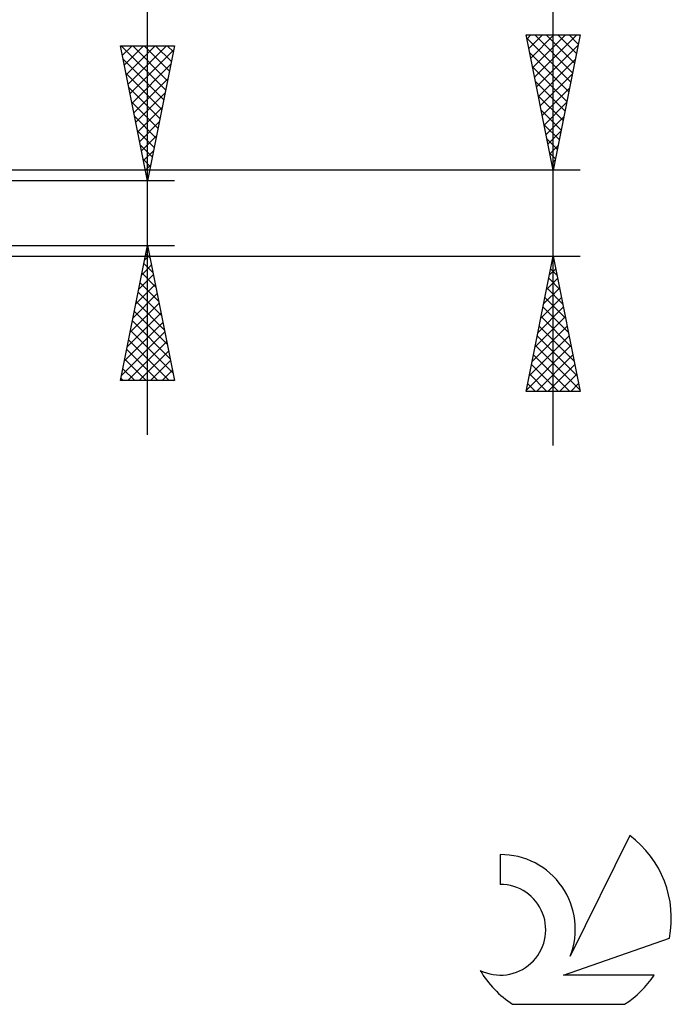
# Model space of a CAD drawing. Units: millimetres. Extents: x -27 to 87, y -35 to 37.
# Drawn here: x 63 to 87, y -29 to 7 of the extents above; entities that cross this region are included whole.
import ezdxf

# ---------------------------------------------------------------- set-up
doc = ezdxf.new("R2010")
doc.units = ezdxf.units.MM
doc.header["$LTSCALE"] = 4.25
doc.layers.add('2', color=7, linetype='CONTINUOUS')
doc.layers.add('SK6', color=5, linetype='CONTINUOUS')

msp = doc.modelspace()

# ---------------------------------------------------------------- linework, layer by layer
at = {"layer": '2', "color": 7, "linetype": 'CONTINUOUS', "lineweight": 25}
for p, q in [((83, -8.588), (83, 29.413)), ((68, -8.19), (68, 23.59)), ((83, 1.587), (82, 6.587)), ((82, 6.587), (84, 6.587)), ((82.03, 6.437), (82.18, 6.587)), ((82.101, 6.084), (82.605, 6.587)), ((82.171, 5.73), (83.029, 6.587)), ((82.242, 5.377), (83.453, 6.587)), ((82.313, 5.023), (83.877, 6.587)), ((82.325, 6.587), (83.721, 5.192)), ((82.749, 6.587), (83.792, 5.545)), ((84, 6.587), (83, 1.587)), ((83.173, 6.587), (83.862, 5.899)), ((83.598, 6.587), (83.933, 6.252)), ((68, 1.19), (67, 6.19)), ((67, 6.19), (69, 6.19)), ((67, 6.188), (67.003, 6.19)), ((67.025, 6.19), (68.671, 4.544)), ((67.071, 5.834), (67.427, 6.19)), ((67.142, 5.48), (67.851, 6.19)), ((67.213, 5.127), (68.276, 6.19)), ((67.283, 4.773), (68.7, 6.19)), ((67.449, 6.19), (68.741, 4.897)), ((67.873, 6.19), (68.812, 5.251)), ((69, 6.19), (68, 1.19)), ((68.297, 6.19), (68.883, 5.605)), ((68.722, 6.19), (68.954, 5.958)), ((82.025, 6.463), (83.65, 4.838)), ((82.384, 4.669), (83.925, 6.21)), ((67.354, 4.42), (68.969, 6.035)), ((82.131, 5.933), (83.579, 4.484)), ((67.1, 5.69), (68.6, 4.19)), ((67.425, 4.066), (68.863, 5.504)), ((82.454, 4.316), (83.819, 5.68)), ((67.206, 5.16), (68.529, 3.837)), ((82.237, 5.403), (83.509, 4.131)), ((82.525, 3.962), (83.712, 5.15)), ((67.495, 3.713), (68.757, 4.974)), ((82.343, 4.872), (83.438, 3.777)), ((67.312, 4.63), (68.459, 3.483)), ((67.566, 3.359), (68.651, 4.444)), ((82.596, 3.609), (83.606, 4.619)), ((67.418, 4.099), (68.388, 3.13)), ((82.449, 4.342), (83.367, 3.424)), ((82.666, 3.255), (83.5, 4.089)), ((67.637, 3.006), (68.545, 3.913)), ((82.555, 3.812), (83.297, 3.07)), ((67.524, 3.569), (68.317, 2.776)), ((67.708, 2.652), (68.439, 3.383)), ((82.661, 3.281), (83.226, 2.717)), ((82.737, 2.902), (83.394, 3.559)), ((67.63, 3.039), (68.247, 2.423)), ((82.808, 2.548), (83.288, 3.028)), ((67.778, 2.299), (68.333, 2.853)), ((82.767, 2.751), (83.155, 2.363)), ((67.736, 2.508), (68.176, 2.069)), ((67.849, 1.945), (68.226, 2.322)), ((82.873, 2.221), (83.084, 2.01)), ((82.879, 2.195), (83.182, 2.498)), ((67.842, 1.978), (68.105, 1.715)), ((82.949, 1.841), (83.076, 1.968)), ((84, 1.587), (54.41, 1.587)), ((67.92, 1.591), (68.12, 1.792)), ((82.979, 1.69), (83.014, 1.656)), ((69, 1.19), (56, 1.19)), ((67.948, 1.448), (68.034, 1.362)), ((67.99, 1.238), (68.014, 1.262)), ((56, -1.19), (69, -1.19)), ((67, -6.19), (68, -1.19)), ((67.995, -1.214), (68.003, -1.206)), ((68, -1.19), (69, -6.19)), ((54.41, -1.588), (84, -1.588)), ((67.889, -1.744), (68.074, -1.559)), ((67.936, -1.51), (68.096, -1.669)), ((82, -6.588), (83, -1.588)), ((82.964, -1.766), (83.024, -1.707)), ((82.977, -1.702), (83.034, -1.759)), ((83, -1.588), (84, -6.588)), ((67.783, -2.274), (68.145, -1.913)), ((67.865, -1.863), (68.202, -2.2)), ((82.858, -2.296), (83.095, -2.06)), ((82.906, -2.055), (83.14, -2.289)), ((67.677, -2.805), (68.215, -2.266)), ((67.795, -2.217), (68.308, -2.73)), ((82.752, -2.827), (83.165, -2.414)), ((82.836, -2.409), (83.246, -2.819)), ((67.571, -3.335), (68.286, -2.62)), ((67.724, -2.57), (68.414, -3.26)), ((82.646, -3.357), (83.236, -2.767)), ((82.765, -2.762), (83.352, -3.35)), ((67.465, -3.865), (68.357, -2.974)), ((67.653, -2.924), (68.52, -3.791)), ((82.54, -3.887), (83.307, -3.121)), ((82.694, -3.116), (83.458, -3.88)), ((67.359, -4.396), (68.427, -3.327)), ((67.512, -3.631), (68.732, -4.851)), ((67.583, -3.277), (68.626, -4.321)), ((82.434, -4.418), (83.377, -3.474)), ((82.624, -3.469), (83.565, -4.41)), ((67.253, -4.926), (68.498, -3.681)), ((67.441, -3.985), (68.838, -5.382)), ((82.328, -4.948), (83.448, -3.828)), ((82.553, -3.823), (83.671, -4.941)), ((67.147, -5.456), (68.569, -4.034)), ((67.37, -4.338), (68.944, -5.912)), ((82.222, -5.478), (83.519, -4.181)), ((82.482, -4.176), (83.777, -5.471)), ((67.041, -5.987), (68.64, -4.388)), ((67.3, -4.692), (68.798, -6.19)), ((82.116, -6.009), (83.59, -4.535)), ((82.412, -4.53), (83.883, -6.001)), ((67.229, -5.045), (68.374, -6.19)), ((67.262, -6.19), (68.71, -4.741)), ((67.686, -6.19), (68.781, -5.095)), ((82.01, -6.539), (83.66, -4.889)), ((82.341, -4.884), (83.989, -6.532)), ((67.158, -5.399), (67.95, -6.19)), ((68.11, -6.19), (68.852, -5.448)), ((82.27, -5.237), (83.621, -6.588)), ((82.386, -6.588), (83.731, -5.242)), ((67.088, -5.752), (67.525, -6.19)), ((68.534, -6.19), (68.922, -5.802)), ((82.199, -5.591), (83.196, -6.588)), ((82.81, -6.588), (83.802, -5.596)), ((67.017, -6.106), (67.101, -6.19)), ((68.959, -6.19), (68.993, -6.156)), ((82.129, -5.944), (82.772, -6.588)), ((83.234, -6.588), (83.872, -5.949)), ((69, -6.19), (67, -6.19)), ((82.058, -6.298), (82.348, -6.588)), ((83.658, -6.588), (83.943, -6.303)), ((84, -6.588), (82, -6.588))]:
    msp.add_line(p, q, dxfattribs=at)
at = {"layer": 'SK6', "color": 5, "linetype": 'CONTINUOUS', "lineweight": 25}
for p, q in [((85.835, -23.005), (83.637, -27.462)), ((81.04, -23.71), (81.04, -24.813)), ((83.38, -28.163), (87.3, -26.802)), ((86.737, -28.163), (83.38, -28.163)), ((81.502, -29.245), (85.644, -29.245))]:
    msp.add_line(p, q, dxfattribs=at)
for centre, radius, start, end in [((83.573, -26.059), 3.8, 348.7239, 53.4691), ((81.061, -26.47), 2.76, 338.9379, 90.4446), ((81.051, -26.49), 1.677, 243.4215, 90.3602), ((83.573, -26.059), 3.8, 210.5484, 236.978), ((83.573, -26.059), 3.8, 303.022, 326.3732)]:
    msp.add_arc(centre, radius, start, end, dxfattribs=at)

doc.saveas('drawing.dxf')
